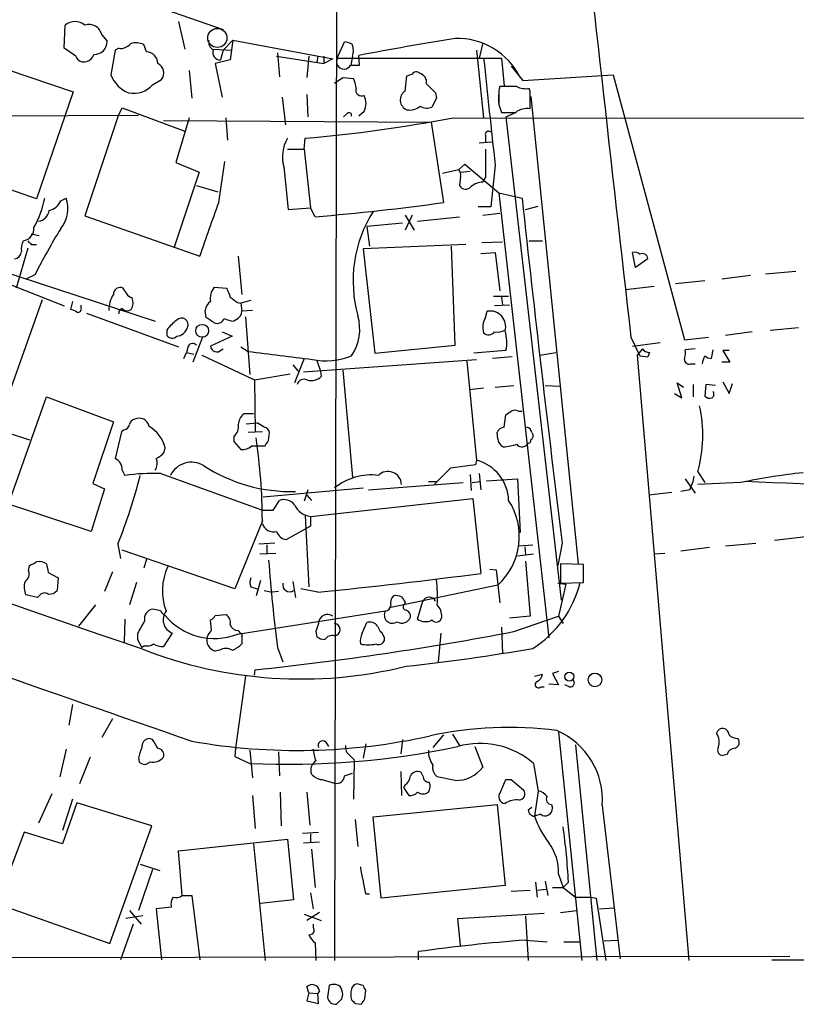
# Model space of a CAD drawing. Extents: x 9 to 1056, y 1013 to 1887.
# Drawn here: x 675 to 749, y 1060 to 1153 of the extents above; entities that cross this region are included whole.
import ezdxf

# ---------------------------------------------------------------- set-up
doc = ezdxf.new("R2010")
doc.units = 0
doc.header["$MEASUREMENT"] = 0
doc.layers.add('MAIN', color=5, linetype='CONTINUOUS')

msp = doc.modelspace()

# ---------------------------------------------------------------- linework, layer by layer
at = {"layer": 'MAIN'}
for p, q in [((614.426, 1180.3783), (694.69, 1152.3536)), ((705.4427, 1159.635), (705.2733, 1063.9616)), ((679.6193, 1150.5756), (679.704, 1152.777)), ((690.4567, 1153.1156), (691.0493, 1150.491)), ((683.1753, 1151.8456), (683.6833, 1151.253)), ((687.4087, 1150.237), (687.1547, 1150.9143)), ((694.69, 1150.4063), (695.6213, 1151.3376)), ((695.6213, 1151.3376), (695.3673, 1149.475)), ((695.6213, 1151.3376), (705.104, 1149.5596)), ((705.5273, 1149.6443), (706.2047, 1151.1683)), ((719.328, 1151.0836), (718.9893, 1149.6443)), ((680.72, 1149.8136), (679.6193, 1150.5756)), ((684.4453, 1150.4063), (684.022, 1148.0356)), ((684.784, 1150.5756), (684.4453, 1150.4063)), ((693.7587, 1150.491), (695.5367, 1150.4063)), ((694.69, 1150.4063), (694.436, 1149.475)), ((699.77, 1149.8136), (704.2573, 1149.1363)), ((699.8547, 1150.1523), (700.024, 1147.8663)), ((702.818, 1149.8136), (702.6487, 1147.7816)), ((703.6647, 1149.8136), (703.58, 1149.221)), ((704.2573, 1149.8136), (704.2573, 1149.1363)), ((706.9667, 1149.8136), (706.7973, 1148.967)), ((707.644, 1148.967), (707.5593, 1149.8983)), ((718.7353, 1150.4063), (719.4127, 1143.9716)), ((695.3673, 1149.475), (693.928, 1149.1363)), ((693.928, 1149.1363), (694.6053, 1145.919)), ((705.104, 1149.5596), (704.2573, 1149.1363)), ((705.5273, 1149.6443), (721.106, 1149.6443)), ((706.7973, 1148.967), (707.644, 1148.967)), ((721.106, 1149.6443), (721.36, 1147.0196)), ((722.0373, 1148.8823), (723.138, 1147.5276)), ((674.2007, 1148.5436), (680.466, 1146.427)), ((691.4727, 1148.459), (691.7267, 1145.8343)), ((711.962, 1146.5116), (712.1313, 1147.951)), ((723.138, 1147.5276), (731.6893, 1148.0356)), ((731.6893, 1148.0356), (738.4627, 1122.8896)), ((688.0013, 1147.1043), (688.848, 1147.6123)), ((705.2733, 1147.2736), (706.0353, 1147.7816)), ((706.0353, 1147.7816), (707.0513, 1147.697)), ((680.466, 1146.427), (676.9947, 1136.267)), ((702.6487, 1146.173), (702.7333, 1144.0563)), ((714.8407, 1146.3423), (714.9253, 1145.8343)), ((720.852, 1146.2576), (720.852, 1145.2416)), ((722.5453, 1146.935), (720.9367, 1146.935)), ((723.8153, 1146.5116), (723.7307, 1146.7656)), ((700.278, 1145.919), (700.6167, 1143.2943)), ((714.9253, 1145.8343), (714.502, 1144.9876)), ((720.852, 1145.2416), (721.106, 1144.4796)), ((723.9, 1146.0036), (728.3873, 1101.6383)), ((666.75, 1144.141), (686.6467, 1144.2256)), ((684.6993, 1144.0563), (685.1227, 1144.903)), ((685.1227, 1144.903), (691.0493, 1142.7016)), ((706.4587, 1144.395), (706.12, 1144.0563)), ((708.0673, 1144.5643), (707.5593, 1144.141)), ((721.5293, 1144.0563), (722.4607, 1144.4796)), ((684.6993, 1144.0563), (681.5667, 1134.6583)), ((689.0173, 1143.7176), (714.4173, 1143.5483)), ((691.4727, 1143.9716), (690.2027, 1139.7383)), ((694.944, 1143.9716), (695.1133, 1141.855)), ((714.4173, 1143.5483), (715.6027, 1135.9283)), ((716.534, 1143.9716), (865.378, 1143.887)), ((721.5293, 1144.0563), (726.7787, 1098.167)), ((719.582, 1142.2783), (719.582, 1141.6856)), ((702.3947, 1141.0083), (702.4793, 1142.0243)), ((718.9893, 1141.601), (720.1747, 1141.6856)), ((700.786, 1141.0083), (702.3947, 1141.0083)), ((702.3947, 1141.0083), (702.9873, 1135.4203)), ((719.582, 1141.0083), (719.582, 1138.299)), ((690.2027, 1139.7383), (692.404, 1138.807)), ((694.2667, 1135.9283), (694.8593, 1139.823)), ((717.042, 1139.061), (717.6347, 1139.569)), ((717.6347, 1139.569), (720.852, 1136.8596)), ((720.5133, 1139.4843), (720.09, 1135.505)), ((692.404, 1138.807), (690.0333, 1131.695)), ((700.4473, 1139.315), (700.8707, 1135.251)), ((715.518, 1138.7223), (717.042, 1139.061)), ((717.2113, 1138.807), (718.1427, 1138.8916)), ((717.2113, 1138.3836), (717.1267, 1137.537)), ((719.328, 1137.8756), (719.582, 1138.299)), ((692.15, 1137.537), (694.182, 1136.9443)), ((720.852, 1136.8596), (723.0533, 1136.3516)), ((720.852, 1136.8596), (725.5933, 1094.611)), ((679.2807, 1136.0976), (679.7887, 1136.3516)), ((700.8707, 1135.251), (702.9873, 1135.4203)), ((703.4107, 1134.5736), (702.9873, 1135.4203)), ((720.09, 1135.505), (718.9047, 1135.505)), ((719.328, 1134.743), (720.9367, 1134.9123)), ((723.392, 1135.251), (724.5773, 1135.5896)), ((681.5667, 1134.6583), (692.4887, 1130.8483)), ((711.708, 1133.981), (708.3213, 1133.6423)), ((711.962, 1134.743), (712.8087, 1133.3036)), ((712.6393, 1134.743), (711.962, 1133.3036)), ((713.1473, 1134.1503), (717.1267, 1134.5736)), ((676.4867, 1132.965), (677.2487, 1132.7956)), ((708.3213, 1133.6423), (708.5753, 1131.7796)), ((719.2433, 1132.1183), (721.1907, 1132.203)), ((723.7307, 1132.2876), (725.0007, 1132.2876)), ((676.148, 1131.6103), (675.0473, 1127.8003)), ((676.4867, 1131.949), (676.9947, 1131.949)), ((717.7193, 1131.949), (707.9827, 1131.5256)), ((707.9827, 1131.5256), (709.0833, 1121.6196)), ((716.7033, 1122.3816), (716.3647, 1131.7796)), ((719.1587, 1131.1023), (720.5133, 1131.187)), ((720.5133, 1131.187), (720.9367, 1127.5463)), ((733.806, 1129.7476), (733.552, 1131.187)), ((696.1293, 1130.8483), (696.468, 1127.2076)), ((734.9913, 1130.5943), (733.806, 1129.7476)), ((669.7133, 1130.0016), (679.6193, 1126.107)), ((673.0153, 1129.663), (688.2553, 1124.6676)), ((746.1673, 1129.155), (749.046, 1129.409)), ((676.8253, 1129.0703), (675.9787, 1128.647)), ((740.41, 1128.4776), (737.616, 1128.2236)), ((744.728, 1128.9856), (742.0187, 1128.647)), ((685.3767, 1127.5463), (685.2073, 1127.8003)), ((693.8433, 1127.885), (695.0287, 1127.8003)), ((735.584, 1127.9696), (732.8747, 1127.631)), ((677.5027, 1126.6996), (674.5393, 1118.3176)), ((680.3813, 1126.5303), (680.212, 1125.7683)), ((696.0447, 1126.4456), (696.3833, 1126.361)), ((697.3147, 1126.615), (696.3833, 1126.361)), ((720.344, 1127.0383), (721.7833, 1127.0383)), ((721.106, 1126.9536), (721.1907, 1126.1916)), ((681.228, 1125.9376), (681.228, 1126.1916)), ((693.0813, 1125.0063), (692.9967, 1125.6836)), ((696.3833, 1126.361), (696.468, 1125.599)), ((697.484, 1125.6836), (696.468, 1125.599)), ((719.582, 1125.0063), (719.7513, 1125.599)), ((721.868, 1126.1916), (720.4287, 1126.107)), ((681.736, 1125.4296), (690.4567, 1122.2123)), ((695.96, 1124.837), (695.706, 1124.6676)), ((696.8067, 1125.091), (697.23, 1119.5876)), ((689.356, 1123.821), (689.356, 1123.313)), ((694.6053, 1123.6516), (695.5367, 1123.2283)), ((744.8973, 1123.6516), (742.3573, 1123.313)), ((746.5907, 1123.821), (749.3, 1124.075)), ((692.7427, 1123.1436), (691.8113, 1120.773)), ((695.5367, 1123.2283), (693.5047, 1122.297)), ((733.3827, 1123.1436), (734.2293, 1121.3656)), ((738.4627, 1122.8896), (740.7487, 1123.1436)), ((690.9647, 1121.1116), (691.2187, 1121.7043)), ((691.388, 1122.297), (691.2187, 1121.7043)), ((691.2187, 1121.7043), (691.896, 1121.535)), ((694.5207, 1121.9583), (694.69, 1122.043)), ((696.3833, 1122.2123), (697.0607, 1121.789)), ((709.0833, 1121.6196), (716.7033, 1122.3816)), ((721.5293, 1121.8736), (718.4813, 1121.6196)), ((724.7467, 1121.4503), (726.2707, 1121.7043)), ((733.552, 1122.297), (736.1767, 1122.6356)), ((734.4833, 1122.043), (733.9753, 1121.4503)), ((735.1607, 1121.7043), (734.9913, 1121.281)), ((739.4787, 1122.043), (738.5473, 1121.9583)), ((741.172, 1121.9583), (741.0027, 1121.1116)), ((742.696, 1121.8736), (742.1033, 1121.8736)), ((742.1033, 1121.8736), (742.7807, 1120.773)), ((692.658, 1121.4503), (697.6533, 1119.0796)), ((702.3947, 1121.1116), (701.4633, 1118.8256)), ((702.31, 1119.8416), (718.7353, 1121.027)), ((703.58, 1120.9423), (703.9187, 1119.9263)), ((717.804, 1120.8576), (718.7353, 1111.4596)), ((722.122, 1121.281), (720.2593, 1121.1116)), ((733.9753, 1121.4503), (738.886, 1063.9616)), ((734.2293, 1121.3656), (734.9913, 1121.281)), ((734.2293, 1121.3656), (734.9913, 1121.281)), ((742.7807, 1120.773), (742.0187, 1120.773)), ((701.294, 1120.519), (701.802, 1119.9263)), ((703.9187, 1119.9263), (704.0033, 1119.4183)), ((706.0353, 1120.011), (706.9667, 1109.851)), ((739.0553, 1120.6036), (739.4787, 1120.6036)), ((697.6533, 1119.0796), (701.04, 1119.6723)), ((697.6533, 1119.0796), (697.738, 1114.169)), ((742.1033, 1118.9103), (742.696, 1117.8096)), ((719.4127, 1118.3176), (718.058, 1118.1483)), ((720.5133, 1118.4023), (722.2913, 1118.5716)), ((725.2547, 1118.5716), (726.694, 1118.487)), ((738.2087, 1117.3863), (737.7853, 1118.8256)), ((737.7853, 1118.8256), (738.378, 1118.4023)), ((739.3093, 1118.6563), (739.3093, 1117.471)), ((740.4947, 1118.6563), (740.41, 1117.5556)), ((741.426, 1118.5716), (740.4947, 1118.6563)), ((742.696, 1117.8096), (743.0347, 1118.741)), ((674.37, 1107.3956), (677.926, 1117.471)), ((677.926, 1117.471), (684.276, 1115.1003)), ((737.5313, 1117.8096), (738.2087, 1117.3863)), ((722.7147, 1116.1163), (723.0533, 1116.1163)), ((697.5687, 1115.8623), (696.6373, 1115.8623)), ((721.36, 1114.5923), (721.5293, 1115.7776)), ((684.276, 1115.1003), (682.3287, 1109.2583)), ((685.292, 1114.3383), (685.038, 1114.169)), ((696.8913, 1114.931), (697.9073, 1115.0156)), ((698.5847, 1114.5923), (697.9073, 1115.0156)), ((674.2007, 1114.0843), (676.3173, 1113.407)), ((685.038, 1114.169), (684.4453, 1111.629)), ((695.706, 1113.7456), (695.706, 1113.2376)), ((698.4153, 1114.169), (697.0607, 1114.0843)), ((699.008, 1113.3223), (699.0927, 1114.0843)), ((720.7673, 1113.4916), (720.6827, 1114.0843)), ((723.9847, 1114.0843), (724.0693, 1113.915)), ((689.102, 1112.2216), (689.1867, 1112.645)), ((695.706, 1113.2376), (696.3833, 1112.4756)), ((697.3993, 1112.8143), (698.6693, 1112.8143)), ((723.5613, 1113.0683), (723.4767, 1112.899)), ((718.7353, 1111.4596), (718.6507, 1111.0363)), ((685.1227, 1110.5283), (685.3767, 1110.0203)), ((716.28, 1110.6976), (715.01, 1109.4276)), ((718.6507, 1111.0363), (716.28, 1110.6976)), ((688.7633, 1110.1896), (698.4153, 1106.7183)), ((718.1427, 1110.105), (718.2273, 1108.581)), ((718.9893, 1110.1896), (719.1587, 1108.6656)), ((719.6667, 1109.5123), (722.63, 1109.6816)), ((722.63, 1109.6816), (722.884, 1104.6016)), ((738.5473, 1109.6816), (739.4787, 1108.327)), ((739.7327, 1110.359), (740.41, 1109.343)), ((683.4293, 1108.7503), (682.1593, 1104.6863)), ((682.3287, 1109.2583), (683.4293, 1108.7503)), ((698.5, 1107.9883), (707.9827, 1108.835)), ((702.7333, 1108.6656), (702.3947, 1107.565)), ((708.4907, 1108.6656), (717.4653, 1109.343)), ((714.1633, 1109.4276), (715.01, 1109.4276)), ((715.01, 1109.4276), (714.756, 1109.1736)), ((718.312, 1109.343), (719.074, 1109.4276)), ((738.9707, 1108.6656), (738.124, 1108.4963)), ((743.7967, 1109.343), (739.7327, 1109.1736)), ((682.1593, 1104.6863), (672.4227, 1107.9036)), ((702.6487, 1108.1576), (703.072, 1107.6496)), ((702.9873, 1106.1256), (718.3967, 1107.819)), ((718.3967, 1107.819), (719.1587, 1100.707)), ((737.2773, 1108.4116), (735.076, 1108.1576)), ((699.4313, 1106.7183), (700.024, 1107.6496)), ((698.4153, 1106.7183), (699.4313, 1106.7183)), ((702.4793, 1106.2103), (702.818, 1099.437)), ((702.9873, 1106.1256), (702.9873, 1105.1943)), ((698.4153, 1105.7023), (695.7907, 1099.2676)), ((702.9873, 1105.1943), (700.7013, 1103.9243)), ((749.9773, 1104.1783), (747.014, 1103.8396)), ((684.6993, 1103.501), (684.9533, 1102.1463)), ((699.6007, 1103.5856), (698.0767, 1103.501)), ((698.8387, 1103.4163), (698.8387, 1102.6543)), ((722.7147, 1103.3316), (724.0693, 1103.4163)), ((723.3073, 1103.247), (723.392, 1102.485)), ((726.8633, 1103.5856), (726.44, 1101.469)), ((740.8333, 1103.1623), (738.124, 1102.8236)), ((742.3573, 1103.3316), (745.236, 1103.5856)), ((695.7907, 1099.2676), (685.1227, 1102.9083)), ((698.1613, 1102.5696), (699.6853, 1102.6543)), ((722.63, 1102.4003), (724.154, 1102.5696)), ((735.584, 1102.5696), (736.6, 1102.6543)), ((676.2327, 1100.961), (676.3173, 1101.469)), ((687.4087, 1102.0616), (687.1547, 1101.215)), ((723.392, 1101.8923), (723.8153, 1096.643)), ((728.8953, 1101.5536), (726.694, 1101.6383)), ((726.694, 1101.6383), (726.694, 1099.7756)), ((728.8953, 1099.8603), (728.8953, 1101.5536)), ((678.0953, 1100.7916), (679.0267, 1100.2836)), ((679.0267, 1100.2836), (678.942, 1099.0983)), ((684.1913, 1100.8763), (683.4293, 1099.0136)), ((720.0053, 1101.1303), (720.598, 1101.0456)), ((720.598, 1101.0456), (720.9367, 1097.913)), ((686.4773, 1099.8603), (685.8, 1097.7436)), ((697.3147, 1099.437), (697.9073, 1099.2676)), ((698.246, 1100.0296), (697.8227, 1098.5903)), ((701.294, 1099.945), (701.548, 1098.421)), ((720.7673, 1099.6063), (710.6073, 1097.4896)), ((726.44, 1099.7756), (727.202, 1099.691)), ((727.202, 1099.691), (726.5247, 1096.643)), ((726.694, 1099.7756), (728.8953, 1099.8603)), ((677.0793, 1098.421), (675.9787, 1098.675)), ((677.2487, 1098.5903), (677.0793, 1098.421)), ((698.5847, 1099.0983), (699.3467, 1098.929)), ((699.9393, 1099.0136), (699.3467, 1098.929)), ((703.6647, 1098.929), (702.056, 1099.2676)), ((682.5827, 1097.7436), (680.974, 1095.7116)), ((711.962, 1097.9976), (711.8773, 1097.7436)), ((713.1473, 1096.389), (713.6553, 1098.0823)), ((688.7633, 1097.151), (688.0013, 1097.3203)), ((693.928, 1096.7276), (694.944, 1096.8123)), ((696.0447, 1094.9496), (710.0993, 1097.151)), ((723.8153, 1096.643), (721.868, 1096.4736)), ((722.2913, 1095.2036), (726.5247, 1096.643)), ((726.5247, 1096.643), (726.948, 1095.9656)), ((685.3767, 1096.389), (685.292, 1094.1876)), ((693.5893, 1095.2883), (693.5047, 1096.3043)), ((707.898, 1095.0343), (708.3213, 1096.0503)), ((709.3373, 1095.7116), (709.5913, 1095.2036)), ((721.106, 1095.627), (721.1907, 1093.087)), ((686.562, 1095.0343), (686.562, 1094.4416)), ((689.864, 1095.0343), (689.0173, 1093.7643)), ((696.1293, 1095.2883), (696.2987, 1095.0343)), ((696.468, 1094.6956), (696.468, 1094.0183)), ((703.4953, 1095.2036), (703.58, 1094.6956)), ((715.3487, 1095.0343), (715.0947, 1092.325)), ((686.562, 1094.4416), (686.9853, 1093.6796)), ((687.2393, 1093.849), (686.9853, 1093.6796)), ((699.8547, 1093.6796), (700.3627, 1092.325)), ((694.3513, 1093.4256), (693.928, 1093.341)), ((696.8067, 1090.9703), (695.8753, 1084.1123)), ((697.6533, 1091.055), (697.738, 1091.563)), ((724.2387, 1090.9703), (725.0007, 1091.1396)), ((726.5247, 1091.3936), (725.932, 1091.2243)), ((725.932, 1091.2243), (726.5247, 1090.1236)), ((724.8313, 1089.9543), (725.17, 1089.9543)), ((726.5247, 1090.1236), (725.5933, 1090.2083)), ((727.5407, 1089.9543), (727.1173, 1090.1236)), ((680.3813, 1088.261), (680.0427, 1086.3136)), ((684.1913, 1086.9063), (683.1753, 1085.1283)), ((715.6027, 1085.3823), (714.5867, 1084.197)), ((716.4493, 1085.467), (717.1267, 1084.3663)), ((726.5247, 1085.6363), (728.726, 1063.9616)), ((688.0013, 1084.959), (687.6627, 1085.0436)), ((704.4267, 1084.705), (704.6807, 1084.2816)), ((708.2367, 1084.5356), (707.9827, 1083.181)), ((711.708, 1084.959), (711.5387, 1083.6043)), ((728.1333, 1084.451), (730.1653, 1063.9616)), ((679.7887, 1084.0276), (679.196, 1081.403)), ((695.8753, 1084.1123), (695.7907, 1083.3503)), ((697.23, 1083.943), (697.484, 1081.3183)), ((699.9393, 1083.7736), (700.024, 1081.4876)), ((706.7127, 1083.435), (707.136, 1083.0116)), ((718.566, 1084.2816), (719.328, 1082.3343)), ((742.5267, 1083.5196), (742.1033, 1083.435)), ((682.0747, 1083.2656), (681.0587, 1080.7256)), ((686.6467, 1083.181), (686.7313, 1082.8423)), ((695.7907, 1083.3503), (697.23, 1082.673)), ((707.136, 1083.0116), (707.0513, 1079.2863)), ((724.154, 1082.673), (724.5773, 1080.0483)), ((706.2047, 1081.4876), (706.9667, 1081.7416)), ((711.5387, 1081.911), (711.6233, 1079.625)), ((713.6553, 1081.4876), (713.486, 1081.8263)), ((704.088, 1081.149), (705.2733, 1080.8103)), ((711.962, 1080.641), (711.7927, 1080.387)), ((716.7033, 1081.0643), (715.01, 1081.403)), ((721.5293, 1081.149), (722.0373, 1081.149)), ((722.0373, 1081.149), (723.2227, 1080.133)), ((678.434, 1079.7943), (677.164, 1077.0003)), ((700.1087, 1079.9636), (700.1933, 1076.7463)), ((702.6487, 1079.9636), (702.9027, 1076.831)), ((711.7927, 1080.387), (712.3007, 1079.625)), ((724.5773, 1080.0483), (724.2387, 1077.6776)), ((680.3813, 1079.2863), (679.45, 1076.323)), ((680.8047, 1078.9476), (679.45, 1075.053)), ((687.9167, 1076.7463), (680.8047, 1078.9476)), ((697.484, 1079.625), (697.738, 1076.4923)), ((708.914, 1077.593), (720.6827, 1078.7783)), ((720.6827, 1078.7783), (721.4447, 1071.0736)), ((725.8473, 1078.7783), (725.932, 1078.4396)), ((723.646, 1078.2703), (723.9847, 1078.5243)), ((724.8313, 1077.847), (724.2387, 1077.6776)), ((730.6733, 1078.6936), (732.3667, 1064.131)), ((707.2207, 1077.339), (707.4747, 1074.799)), ((709.676, 1069.8883), (708.914, 1077.593)), ((675.8093, 1076.1536), (673.6927, 1070.481)), ((679.45, 1075.053), (675.8093, 1076.1536)), ((683.9373, 1065.5703), (687.9167, 1076.7463)), ((702.2253, 1076.069), (703.7493, 1076.1536)), ((702.9873, 1075.9843), (702.9873, 1075.2223)), ((690.4567, 1074.3756), (700.786, 1075.4763)), ((697.5687, 1075.053), (698.6693, 1063.9616)), ((700.786, 1075.4763), (701.3787, 1069.719)), ((702.31, 1075.1376), (703.834, 1075.2223)), ((690.7953, 1070.1423), (690.4567, 1074.3756)), ((703.072, 1074.545), (703.4107, 1070.9043)), ((686.816, 1073.1056), (688.6787, 1072.513)), ((688.0013, 1072.5976), (686.6467, 1068.703)), ((726.5247, 1072.1743), (726.948, 1070.9043)), ((724.3233, 1071.4123), (724.4927, 1069.973)), ((725.2547, 1071.497), (725.5087, 1070.1423)), ((727.456, 1071.4123), (726.948, 1070.9043)), ((702.9873, 1070.3963), (703.2413, 1068.8723)), ((708.2367, 1070.3116), (708.5753, 1070.3116)), ((721.4447, 1071.0736), (709.676, 1069.8883)), ((722.0373, 1070.5656), (723.8153, 1070.6503)), ((724.4927, 1070.6503), (725.3393, 1070.735)), ((725.932, 1070.9043), (726.948, 1070.9043)), ((726.948, 1070.9043), (728.1333, 1069.973)), ((690.7953, 1070.1423), (691.7267, 1070.1423)), ((691.7267, 1070.1423), (692.4887, 1064.0463)), ((701.3787, 1069.719), (698.246, 1069.3803)), ((728.1333, 1069.973), (729.5727, 1069.973)), ((729.5727, 1069.973), (730.0807, 1069.8883)), ((730.0807, 1069.8883), (731.012, 1063.9616)), ((674.2007, 1069.0416), (683.9373, 1065.5703)), ((685.8, 1068.703), (686.9007, 1067.433)), ((689.7793, 1069.0416), (688.34, 1068.8723)), ((688.34, 1068.8723), (688.848, 1064.0463)), ((703.834, 1068.5336), (702.6487, 1067.7716)), ((716.9573, 1067.941), (725.17, 1068.449)), ((726.694, 1068.5336), (728.218, 1068.703)), ((730.4193, 1068.8723), (731.774, 1068.957)), ((687.07, 1068.195), (685.4613, 1067.941)), ((702.3947, 1068.3643), (704.0033, 1067.7716)), ((717.2113, 1065.401), (716.9573, 1067.941)), ((723.392, 1068.195), (723.646, 1063.9616)), ((686.1387, 1067.433), (684.9533, 1064.0463)), ((703.4107, 1065.655), (703.4953, 1063.9616)), ((723.392, 1065.909), (725.424, 1065.7396)), ((727.0327, 1065.7396), (728.472, 1065.7396)), ((730.8427, 1065.8243), (732.1127, 1065.909)), ((713.232, 1064.0463), (713.232, 1064.8083)), ((615.95, 1064.131), (748.4533, 1064.385)), ((746.76, 1064.0463), (819.15, 1063.9616)), ((702.818, 1060.9136), (702.6487, 1061.5063)), ((703.834, 1061.083), (703.6647, 1060.829)), ((704.7653, 1061.591), (704.596, 1060.4903)), ((707.9827, 1061.591), (707.39, 1061.7603)), ((708.152, 1060.321), (708.2367, 1061.1676)), ((702.818, 1060.9136), (702.6487, 1060.1516)), ((702.6487, 1060.1516), (703.7493, 1059.8976)), ((702.818, 1060.9136), (703.6647, 1060.829)), ((703.7493, 1059.8976), (703.6647, 1060.829)), ((705.9507, 1060.321), (706.0353, 1060.7443)), ((707.2207, 1059.8976), (707.8133, 1059.813))]:
    msp.add_line(p, q, dxfattribs=at)
at = {"layer": 'MAIN', "color": 5}
msp.add_circle((694.1396, 1151.5493), 0.9062, dxfattribs=at)
at = {"layer": 'MAIN'}
for centre, radius in [((692.702, 1123.7504), 0.6101), ((727.5406, 1090.9242), 0.426), ((729.9748, 1090.6112), 0.6464)]:
    msp.add_circle(centre, radius, dxfattribs=at)
for centre, radius, start, end in [((25260.0665, 3902.7045), 24683.6824, 186.23644937, 186.46563247), ((680.6353, 1151.6654), 1.4502, 50.04065, 129.956321), ((681.9452, 1151.5758), 1.2594, 12.370894, 107.489721), ((682.4698, 1151.1965), 1.2148, 267.33426, 2.66574), ((684.9893, 1151.6842), 1.1275, 259.508338, 322.575172), ((686.4202, 1149.4651), 1.6247, 63.122679, 109.244611), ((694.168, 1151.1543), 0.8526, 167.585625, 241.312851), ((706.1198, 1149.6437), 1.527, 56.315136, 86.812677), ((705.3155, 1150.364), 1.7405, 341.565051, 18.431826), ((795.5703, 676.4277), 481.5811, 99.425604, 100.530229), ((716.9028, 1144.8482), 6.6618, 26.125027, 91.716088), ((681.4891, 1150.0818), 0.8145, 199.224648, 287.645249), ((681.4818, 1150.2371), 0.9655, 285.263966, 344.741759), ((687.3494, 1149.0771), 1.1614, 2.921777, 87.073296), ((694.3882, 1150.1522), 0.6788, 158.018352, 274.037513), ((688.0597, 1148.2367), 1.0056, 321.61781, 63.44514), ((706.1623, 1149.3056), 0.7115, 151.922303, 331.933197), ((1668.5211, 1247.3185), 954.1211, 185.875712, 186.4894009), ((686.9004, 1149.2207), 3.1128, 202.378033, 247.621967), ((670.0578, 1275.0431), 133.8752, 288.316987, 288.546157), ((713.0083, 1147.9206), 0.4196, 42.681599, 151.578084), ((713.0964, 1147.3244), 0.9077, 351.421795, 75.954571), ((686.195, 1148.7131), 2.4188, 258.561388, 318.309808), ((705.0515, 1146.6513), 2.2567, 2.903231, 27.605171), ((926.0922, 1358.4405), 299.354, 224.885409, 225.114592), ((707.8336, 1146.5927), 0.5559, 161.877962, 294.859363), ((706.6283, 1145.3263), 1.6283, 332.097241, 27.902759), ((712.4948, 1145.6653), 1.0001, 122.19304, 248.686904), ((725.9764, 1145.8341), 5.1585, 167.677561, 186.59544), ((723.3921, 1148.6282), 1.8931, 243.429535, 280.303222), ((300.5153, 1145.665), 423.3008, 359.885395, 0.114591), ((712.4073, 1146.249), 1.5403, 259.677853, 310.18896), ((714.0364, 1146.1313), 1.2348, 239.04818, 292.151227), ((706.628, 1144.1974), 0.2602, 347.480746, 130.589353), ((721.7834, 1483.1793), 338.7004, 269.885409, 270.114575), ((723.4888, 1143.2461), 1.6058, 78.268098, 129.810596), ((690.3377, 1281.3505), 139.8542, 274.980466, 280.795925), ((719.8783, 1142.3842), 0.3147, 47.717737, 199.667298), ((703.8341, 1140.2674), 3.5182, 150.041202, 195.706482), ((584.4715, 880.0603), 272.4012, 70.143972, 72.41929), ((716.6186, 1138.5953), 0.6294, 340.344339, 47.723862), ((719.4728, 1135.8564), 2.0244, 94.101749, 127.969808), ((717.7046, 1137.8534), 0.6588, 208.700686, 322.498746), ((668.5846, 1138.1052), 9.3382, 330.857256, 349.176324), ((677.8506, 1136.6717), 1.541, 282.342492, 338.127477), ((677.0841, 1135.3448), 2.8859, 319.564518, 20.418018), ((-576.6378, 1577.8938), 1345.56, 340.5953608, 340.8245408), ((685.1786, 1354.1983), 220.3802, 274.745516, 277.935186), ((2936.0662, 1377.0742), 2226.0668, 186.2079954, 187.0570355), ((676.9945, 1135.3358), 1.1976, 278.136869, 351.863132), ((719.4479, 1128.4935), 12.4244, 147.977361, 195.488614), ((675.5623, 1133.4589), 1.1825, 277.893698, 4.787784), ((742.1564, 1095.521), 73.4419, 148.884667, 152.818266), ((676.9105, 1131.5678), 1.3872, 148.741564, 192.329), ((760.9798, 1216.8057), 119.7487, 224.893867, 225.123016), ((674.8357, 1131.3139), 0.7208, 273.364127, 356.635873), ((733.7212, 1130.4247), 0.7809, 49.404277, 102.514482), ((734.4834, 1130.5775), 0.5082, 1.894503, 120.000795), ((684.9392, 1127.1935), 0.6634, 66.162913, 178.782043), ((686.3504, 1127.8427), 1.0178, 196.930557, 253.069443), ((695.0287, 1126.869), 1.5612, 139.400298, 192.530002), ((906.8944, 1212.0355), 227.997, 201.682161, 201.91132), ((686.541, 1125.7577), 2.6893, 147.375374, 181.578895), ((684.9113, 1126.4033), 1.2339, 329.02828, 22.173035), ((694.097, 1125.5992), 1.1035, 122.461635, 175.613639), ((822.7239, 1296.0735), 211.7103, 233.018239, 233.247389), ((680.1524, 1124.8108), 0.9594, 47.162672, 86.438195), ((680.9034, 1125.8389), 0.3393, 253.087238, 16.912762), ((685.2327, 1125.4127), 0.4538, 104.027058, 188.580088), ((685.5933, 1126.2837), 0.6379, 222.465206, 306.11189), ((695.579, 1125.6413), 0.89, 295.347095, 357.275833), ((720.0325, 1124.1536), 1.4725, 343.53778, 101.00927), ((692.3605, 1121.7478), 3.6504, 124.606903, 145.393097), ((690.7548, 1124.3529), 0.6149, 333.130741, 139.49169), ((566.4623, 934.2523), 228.953, 56.195341, 56.424524), ((694.1046, 1125.1597), 0.7111, 248.442458, 340.438852), ((695.8212, 1126.9245), 2.2598, 242.413275, 267.077961), ((703.0997, 1123.9051), 4.5557, 326.121923, 16.193297), ((721.06, 1124.1028), 1.7322, 148.562595, 198.017609), ((690.1841, 1124.3851), 1.1614, 275.097953, 344.513389), ((719.8863, 1124.022), 0.6568, 223.85251, 325.671188), ((720.7249, 1125.0068), 1.3872, 257.671, 301.258436), ((718.0514, 1122.6489), 3.5633, 347.432997, 17.768317), ((689.858, 1123.6698), 0.6159, 215.403577, 314.197333), ((691.7948, 1122.1074), 0.4487, 37.666685, 155.010871), ((694.0731, 1122.309), 0.5685, 181.209443, 321.920872), ((890.6093, 2645.4128), 1535.868, 262.7603927, 262.9895747), ((735.076, 1122.3816), 0.6826, 209.738635, 277.12814), ((736.1766, 1121.7042), 2.3843, 343.499393, 6.117808), ((704.445, 1127.5155), 6.6152, 258.769903, 291.616769), ((738.9237, 1121.0458), 0.4614, 182.33528, 286.573158), ((741.6806, 1120.5187), 1.527, 146.315136, 176.812677), ((741.062, 1122.0685), 0.9587, 227.151439, 266.453861), ((702.3523, 1118.4954), 0.6551, 63.098563, 165.78132), ((703.0296, 1120.4343), 1.4072, 254.295649, 313.782105), ((740.8604, 1117.7211), 0.4044, 304.126202, 39.613322), ((740.8756, 1117.9788), 0.6292, 222.268789, 289.661787), ((637.116, 1242.9354), 152.6261, 303.578069, 303.807272), ((722.376, 1115.4814), 0.7196, 61.921424, 118.078576), ((727.4815, 1113.825), 12.732, 344.203205, 12.700963), ((1151.3371, 2465.9059), 1448.7713, 248.7441756, 251.3024429), ((686.3925, 1114.7618), 0.5985, 98.116564, 171.883436), ((686.7313, 1114.5076), 0.9467, 10.308094, 116.562344), ((697.5973, 1114.7473), 1.4713, 130.728008, 176.141889), ((685.2075, 1114.9308), 0.5985, 278.116564, 351.883436), ((685.9417, 1111.7987), 3.3535, 14.617208, 59.123852), ((695.0211, 1114.6407), 1.1271, 307.421985, 10.51036), ((698.4999, 1113.9995), 0.5988, 8.140927, 81.859073), ((721.4385, 1113.7822), 0.8139, 95.534773, 158.212969), ((723.4343, 1114.0419), 0.552, 4.405074, 85.594926), ((6311.3013, 17210.1869), 17076.5353, 250.49217383, 250.78695447), ((641.5356, 1105.3808), 56.8806, 0.323848, 8.284152), ((571.8502, 1197.7356), 152.6261, 326.192728, 326.421931), ((721.6058, 1113.5003), 0.8386, 180.594461, 246.788849), ((723.6036, 1113.3647), 0.2994, 261.878017, 8.121983), ((723.7308, 1113.7456), 0.3785, 296.551513, 26.585359), ((696.489, 1113.8519), 1.3804, 265.608298, 311.260899), ((720.8934, 1117.941), 5.2254, 274.191238, 288.429054), ((723.0473, 1113.3404), 0.6158, 215.403577, 314.210489), ((683.8796, 1110.5221), 1.2431, 0.285762, 62.929926), ((687.1973, 1111.1633), 1.2339, 329.02828, 22.173035), ((687.536, 1113.449), 1.9897, 293.83384, 321.91135), ((717.7193, 1107.5226), 4.066, 1.789911, 75.529706), ((691.6824, 1109.0683), 2.2039, 58.703651, 154.408118), ((701.1434, 1123.7739), 15.283, 237.033954, 271.517022), ((638.0627, 1122.2463), 50.2629, 338.102637, 345.922092), ((687.9589, 1092.3248), 17.8829, 87.421879, 98.302237), ((708.7267, 1104.6007), 5.464, 82.689253, 129.199912), ((710.332, 1109.1013), 1.2933, 3.20465, 134.718066), ((735.2418, 1110.614), 4.2073, 332.412332, 350.720815), ((756.493, 1047.8696), 62.7708, 96.191271, 101.669406), ((728.3631, 647.2055), 462.494, 85.450535, 88.035193), ((700.4474, 1106.4306), 1.2904, 38.069694, 109.153846), ((703.193, 1108.0159), 1.9014, 204.536477, 263.789584), ((716.5289, 1104.2275), 6.2705, 312.525939, 33.075504), ((699.5089, 1105.8073), 1.151, 198.173642, 283.1114), ((700.8199, 1105.0194), 1.1015, 197.602583, 263.818923), ((592.006, 1270.9883), 189.3283, 296.443693, 296.672876), ((677.2486, 1100.5583), 1.2748, 57.903149, 101.487979), ((889.7047, 1143.5438), 215.8849, 191.192759, 191.421922), ((694.4234, 1099.0649), 5.4961, 155.038465, 200.379004), ((842.4836, 1112.4259), 143.8556, 184.165327, 187.487699), ((675.4282, 1100.6648), 0.8574, 302.907883, 20.212647), ((698.2876, 1099.8603), 1.061, 156.486577, 203.513423), ((637.5101, 1743.8178), 648.2731, 275.8570827, 277.2354961), ((677.4265, 1099.4094), 1.6234, 160.735771, 206.896511), ((700.9924, 1099.6195), 0.6488, 166.077281, 306.544889), ((703.1204, 1098.5057), 11.914, 356.33247, 7.759643), ((718.6135, 1102.2423), 10.2246, 302.248863, 346.528068), ((677.7528, 1098.2709), 0.5968, 54.975732, 147.641471), ((678.1922, 1099.7451), 0.9902, 264.384402, 319.217958), ((711.5109, 1097.9128), 0.9386, 133.795632, 195.688804), ((711.0731, 1097.0254), 1.5792, 69.609571, 97.70781), ((838.781, 1182.9188), 152.6259, 213.578058, 213.807262), ((714.248, 1097.8282), 0.6449, 23.20559, 156.79441), ((710.0148, 1097.7435), 0.5985, 278.116564, 351.883436), ((712.0528, 1097.5199), 0.2843, 128.11535, 268.770838), ((713.7263, 1096.6169), 1.708, 358.033852, 41.273337), ((688.1207, 1096.4235), 0.9047, 97.583762, 193.025472), ((689.4836, 1097.4479), 0.7791, 202.400936, 247.599064), ((690.391, 1096.3232), 1.3925, 143.524292, 247.761536), ((693.8539, 1100.6145), 6.0738, 219.787937, 291.143098), ((693.2086, 1097.0237), 0.778, 292.371723, 337.628278), ((694.5349, 1096.0645), 0.8524, 347.56816, 61.318192), ((704.5922, 1095.9733), 0.8429, 52.612113, 180.52339), ((710.7462, 1096.7476), 0.7624, 148.052771, 306.530197), ((711.6657, 1096.8545), 0.8571, 237.086833, 339.782734), ((711.8229, 1096.6248), 0.6505, 354.132529, 69.876928), ((714.9145, 1096.6262), 0.5232, 217.967182, 352.54357), ((983.255, 926.2852), 341.3254, 150.141062, 150.370222), ((696.0941, 1096.0292), 0.7418, 191.525044, 272.720065), ((894.1221, 1032.0847), 200.8048, 161.450469, 161.679652), ((705.1936, 1095.373), 0.5979, 277.658587, 82.340136), ((708.6177, 1095.2462), 0.857, 32.892696, 110.234435), ((713.8865, 1097.3366), 1.2019, 232.043063, 300.805147), ((694.2536, 1094.4158), 1.123, 165.572733, 253.146336), ((694.2672, 1094.3566), 1.1522, 126.039438, 162.889228), ((696.2987, 1094.8226), 0.2117, 323.124688, 90), ((666.826, 1384.6608), 294.7234, 276.020529, 280.847432), ((704.4269, 1095.9662), 1.527, 236.315136, 266.812677), ((705.0254, 1094.0121), 0.8072, 72.114984, 147.851654), ((709.0831, 1094.3147), 1.3865, 148.733619, 192.344134), ((708.9846, 1094.371), 1.0302, 359.221346, 53.919879), ((687.4511, 1094.9916), 1.1621, 259.498468, 303.117088), ((689.1325, 1096.0212), 2.2598, 242.413275, 267.077961), ((694.6192, 1095.8953), 2.6346, 290.380163, 314.566345), ((708.4484, 1096.9408), 3.0098, 256.165519, 283.832632), ((709.422, 1094.611), 0.6448, 246.802576, 336.802576), ((702.1196, 1132.0381), 41.3459, 248.402319, 283.89236), ((694.944, 1092.4734), 1.1216, 58.099666, 121.900334), ((691.19, 1283.5022), 192.7324, 276.212476, 279.822449), ((724.1902, 1091.2184), 0.8143, 291.805329, 354.446932), ((724.6064, 1090.1712), 0.3125, 111.334991, 316.037384), ((727.6359, 1090.33), 0.3876, 255.780898, 51.095458), ((701.7593, 1141.575), 57.6648, 259.980624, 282.594095), ((721.8278, 1050.4354), 35.6588, 82.705621, 102.133451), ((723.4873, 1079.1975), 7.2036, 355.988845, 66.538539), ((742.0928, 1085.3929), 0.6033, 358.993248, 164.749879), ((740.2404, 1084.705), 1.5266, 340.563296, 33.68174), ((743.5934, 1086.3979), 1.3553, 228.535684, 267.856058), ((687.712, 1084.3098), 0.7355, 93.843613, 188.823167), ((476.5619, 957.5246), 246.8727, 30.848182, 31.077345), ((704.1303, 1084.3946), 0.4292, 46.321685, 207.412843), ((707.3341, 1084.2794), 1.0484, 175.245435, 233.650382), ((719.074, 1076.8486), 7.7285, 48.905296, 105.895396), ((743.0664, 1084.6732), 0.6034, 291.619776, 37.870819), ((691.7695, 1082.0382), 5.2487, 155.713423, 167.424305), ((688.4194, 1083.4826), 0.6361, 340.052295, 81.874993), ((700.7377, 1161.4249), 78.83, 267.449666, 281.873655), ((706.3955, 1084.1759), 3.1577, 182.691875, 203.297943), ((716.8432, 1083.9493), 2.6799, 180.134693, 212.646975), ((742.1201, 1083.9429), 0.5082, 149.999205, 268.105497), ((743.2533, 1083.3716), 0.7415, 87.263766, 168.48701), ((687.2393, 1083.2233), 0.635, 216.869898, 323.130102), ((688.0435, 1084.0703), 1.2632, 256.438992, 320.431362), ((704.0459, 1082.0379), 1.0458, 121.769019, 201.360861), ((715.6946, 1082.298), 1.1268, 169.486857, 232.58704), ((704.1865, 1082.616), 1.4703, 220.71119, 266.158708), ((713.1473, 1081.149), 0.7573, 63.431565, 153.438333), ((716.8251, 1084.1599), 3.098, 267.746793, 323.893217), ((705.485, 1081.4983), 0.7198, 252.896686, 359.148229), ((711.3694, 1081.5723), 1.1039, 302.469202, 355.599304), ((714.2339, 1081.4736), 0.5788, 178.613923, 271.395974), ((713.4389, 1080.499), 0.9008, 323.5321, 26.078638), ((424.9253, 1207.5563), 322.417, 336.687985, 336.917168), ((712.3975, 1080.6108), 0.9905, 264.391856, 319.200438), ((713.6553, 1080.6201), 0.8301, 232.267279, 307.732721), ((721.5177, 1079.5228), 0.6638, 138.39513, 263.686497), ((722.7316, 1079.7943), 0.5966, 276.516257, 34.593107), ((724.4925, 1078.9473), 1.1043, 32.481141, 85.595723), ((722.5454, 1077.3386), 1.8802, 82.239226, 125.83134), ((725.8642, 1079.2863), 0.5082, 150.014605, 268.094603), ((724.2246, 1078.2562), 0.5788, 178.604026, 271.395974), ((725.252, 1078.3841), 0.6823, 231.929091, 4.666004), ((732.8428, 1080.635), 9.0982, 198.968863, 217.173565), ((671.4957, 1068.646), 56.0286, 2.830013, 8.225103), ((721.8857, 1072.3442), 4.6421, 357.902521, 36.995298), ((711.9457, 1073.0346), 4.221, 182.484836, 200.135029), ((712.1997, 1071.7646), 4.221, 182.484836, 200.135029), ((690.7957, 1069.3378), 1.0587, 143.132267, 196.247216), ((690.2027, 1070.904), 0.9651, 254.739674, 307.882794), ((702.893, 1066.8434), 0.433, 260.024218, 359.589806), ((704.1735, 1067.2638), 0.9474, 169.712462, 206.551529), ((704.6371, 1067.2204), 1.9886, 203.828505, 231.923362), ((736.0372, 901.7463), 164.649, 94.404708, 97.961519), ((703.119, 1060.9521), 0.7269, 10.374644, 130.318289), ((705.2097, 1060.7863), 0.9193, 51.55433, 118.909917), ((704.5132, 1060.6603), 1.5244, 3.158773, 33.708831), ((708.3216, 1060.7443), 1.5266, 160.563296, 199.436704), ((707.4745, 1061.1678), 0.5985, 98.116564, 171.883436), ((708.5328, 1061.6331), 0.5517, 184.376403, 237.539959), ((705.3714, 1060.5918), 0.782, 187.457626, 275.23091), ((578.6717, 1187.092), 179.6408, 314.885431, 315.114569), ((791.7513, 1144.7669), 119.7841, 224.885442, 225.114558), ((580.9942, 1144.7343), 152.6261, 326.192728, 326.421931)]:
    msp.add_arc(centre, radius, start, end, dxfattribs=at)

doc.saveas('drawing.dxf')
